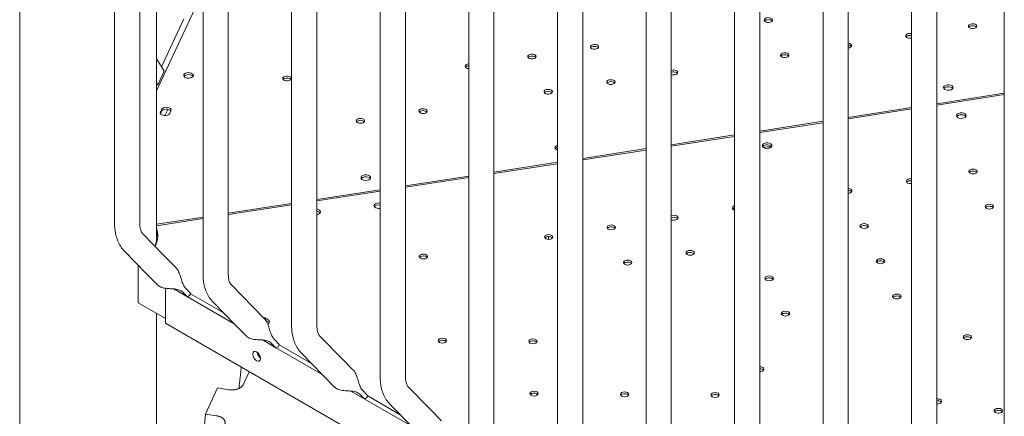
# Model space of a CAD drawing. Units: millimetres. Extents: x 0 to 77630, y 33311 to 51206.
# Drawn here: x 46804 to 47625, y 45021 to 45351 of the extents above; entities that cross this region are included whole.
import ezdxf

# ---------------------------------------------------------------- set-up
doc = ezdxf.new("R2010")
doc.units = ezdxf.units.MM

msp = doc.modelspace()

# ---------------------------------------------------------------- linework, layer by layer
at = {"color": 0, "linetype": 'Continuous', "lineweight": 0, "extrusion": (-5.55112e-17, 0.816497, 0.57735)}
for p, q in [((46883.46, 45181.71), (46883.46, 46429.41)), ((46904.46, 45181.71), (46904.46, 46429.36)), ((46957.21, 45139.13), (46957.21, 46386.83)), ((46978.21, 45139.13), (46978.21, 46386.78)), ((47030.96, 45096.55), (47030.96, 46344.25)), ((47051.96, 45096.55), (47051.96, 46344.2)), ((47104.71, 46301.67), (47104.71, 45053.97)), ((47125.71, 46301.62), (47125.71, 45053.97)), ((47178.46, 46259.09), (47178.46, 45011.39)), ((47199.46, 46259.04), (47199.46, 45011.39)), ((47252.43, 44968.68), (47252.43, 46216.39)), ((47273.43, 44968.68), (47273.43, 46216.33)), ((47326.18, 44926.1), (47326.18, 46173.81)), ((47347.18, 44926.1), (47347.18, 46173.75)), ((47399.93, 46131.23), (47399.93, 44883.52)), ((47420.93, 46131.17), (47420.93, 44883.52)), ((47473.68, 46088.65), (47473.68, 44840.94)), ((47494.68, 46088.59), (47494.68, 44840.94)), ((47547.43, 46046.07), (47547.43, 44798.36)), ((47568.43, 46046.01), (47568.43, 44798.36)), ((47624.66, 46003.22), (47624.66, 44123.5)), ((46804.42, 45733.83), (46804.42, 44541.17)), ((46918.42, 45732.15), (46918.42, 45168.28)), ((46918.42, 45292.09), (46957.21, 45375.67)), ((46918.42, 45292.07), (46957.21, 45375.66)), ((46922.6, 45312.26), (46941.1, 45352.12)), ((46919.95, 45316.42), (46924.9, 45308.64)), ((46919.57, 45297.15), (46924.9, 45308.64)), ((46948.73, 45304.04), (46948.82, 45304.25)), ((46919.57, 45297.15), (46918.42, 45298.96)), ((47624.66, 45290.17), (47568.43, 45281.47)), ((47568.43, 45280.28), (47624.66, 45288.98)), ((47547.43, 45278.22), (47494.68, 45270.06)), ((46921.67, 45274.53), (46922.7, 45276.76)), ((46922.7, 45275.13), (46921.78, 45273.13)), ((46927.77, 45276.73), (46925.4, 45271.62)), ((46930.43, 45275.56), (46929.39, 45273.33)), ((47494.68, 45268.87), (47547.43, 45277.03)), ((47473.68, 45266.81), (47420.93, 45258.65)), ((47420.93, 45257.45), (47473.68, 45265.62)), ((47399.93, 45255.4), (47347.18, 45247.24)), ((47347.18, 45246.04), (47399.93, 45254.21)), ((47427.53, 45245.44), (47424.17, 45244.92)), ((47326.18, 45243.99), (47273.43, 45235.83)), ((47273.43, 45234.63), (47326.18, 45242.8)), ((47252.43, 45232.58), (47199.46, 45224.39)), ((47199.46, 45223.19), (47252.43, 45231.39)), ((47178.46, 45221.14), (47125.71, 45212.98)), ((47125.71, 45211.78), (47178.46, 45219.94)), ((47104.71, 45209.73), (47051.96, 45201.57)), ((47051.96, 45200.37), (47104.71, 45208.53)), ((47030.96, 45198.32), (46978.21, 45190.16)), ((46978.21, 45188.96), (47030.96, 45197.12)), ((47052.04, 45189.03), (47051.96, 45189.01)), ((46957.21, 45186.91), (46918.42, 45180.91)), ((46918.42, 45179.71), (46957.21, 45185.71)), ((46906.75, 45173.22), (46925.12, 45154.45)), ((46918.48, 45169.75), (46918.48, 45169.8)), ((46918.48, 45169.74), (46918.48, 45169.8)), ((46918.48, 45169.75), (46918.48, 45169.8)), ((47244.94, 45168.25), (47244.94, 45170.66)), ((47244.94, 45168.25), (47244.94, 45170.66)), ((46891.74, 45158.53), (46910.12, 45139.76)), ((46925.12, 45154.45), (46934.55, 45144.83)), ((46903.14, 45115.56), (46903.14, 45146.89)), ((46910.12, 45139.76), (46919.52, 45130.16)), ((46980.5, 45130.64), (46998.87, 45111.87)), ((46925.78, 45127.59), (46925.78, 45098.41)), ((46932.71, 45127.08), (46983.06, 45098)), ((46932.82, 45127.07), (46944.09, 45120.56)), ((46944.09, 45120.56), (46940.54, 45124.19)), ((46942.82, 45127.43), (46946.96, 45123.2)), ((46973.88, 45107.38), (46946.85, 45122.99)), ((46903.14, 45115.56), (46925.78, 45102.49)), ((46965.49, 45115.95), (46983.87, 45097.18)), ((46918.42, 45106.74), (46918.42, 44533.34)), ((46998.87, 45111.87), (47008.3, 45102.25)), ((47611.68, 44702.41), (46925.78, 45098.41)), ((46983.87, 45097.18), (46993.27, 45087.58)), ((47008.51, 45102.91), (47011.34, 45101.27)), ((47011.34, 45099.64), (47009.56, 45100.67)), ((47006.46, 45084.5), (47056.82, 45055.42)), ((47006.58, 45084.49), (47017.84, 45077.98)), ((47017.84, 45077.98), (47014.29, 45081.61)), ((47016.57, 45084.85), (47020.71, 45080.62)), ((47054.25, 45088.06), (47072.62, 45069.29)), ((47047.63, 45064.81), (47020.6, 45080.41)), ((47039.25, 45073.37), (47057.62, 45054.6)), ((47004.8, 45070.34), (47003.34, 45071.18)), ((47072.62, 45069.29), (47082.05, 45059.67)), ((46995.66, 45058.07), (46990.59, 45047.14)), ((47057.62, 45054.6), (47067.02, 45045)), ((46969.15, 45044.47), (46959.08, 45022.78)), ((46978.34, 45043.04), (46969.15, 45044.47)), ((47080.21, 45041.91), (47130.57, 45012.84)), ((47080.33, 45041.91), (47091.59, 45035.4)), ((47090.32, 45042.27), (47094.46, 45038.04)), ((47146.38, 45026.71), (47128, 45045.48)), ((47235.28, 45038.29), (47235.28, 45039.67)), ((47235.28, 45038.29), (47235.28, 45039.67)), ((47091.59, 45035.4), (47088.04, 45039.03)), ((47121.38, 45022.23), (47094.36, 45037.83)), ((47131.37, 45012.02), (47113, 45030.79)), ((47155.8, 45017.09), (47146.38, 45026.71)), ((46959.08, 45022.78), (46968.27, 45021.35))]:
    msp.add_line(p, q, dxfattribs=at)
at = {"color": 0, "linetype": 'Continuous', "lineweight": 0}
for centre, major_axis, ratio, start_param, end_param in [((47428.15, 45351.19), (3.5, 0), 0.57735, -0.2617776390719853, 6.021407668102923), ((47598.24, 45346.06), (3.5, 0), 0.57735, -0.2617776390762377, 6.021407668102833), ((47546.08, 45337.99), (-3.5, 0), 0.57735, -1.966726, 1.966726), ((47283.27, 45328.81), (3.5, 0), 0.57735, -0.2617776390762644, 6.021407668102806), ((47493.92, 45329.92), (3.5, 0), 0.57735, -0.261778, 1.352411), ((47493.92, 45329.92), (3.5, 0), 0.57735, -1.352411, -0.261778), ((47231.11, 45320.74), (3.5, 0), 0.57735, -0.2617776390767617, 6.021407668102825), ((47441.76, 45321.85), (3.5, 0), 0.57735, -0.2617776390767776, 6.021407668102809), ((47178.95, 45312.67), (-3.5, 0), 0.57735, -1.430228, 1.430228), ((46945.11, 45305.03), (4, 0), 0.57735, -0.2617776390742469, 6.021407668102754), ((47027.13, 45302.48), (3.5, 0), 0.57735, -0.2617776390720926, 6.021407668102774), ((47349.05, 45307.54), (3.5, 0), 0.57735, -0.261778, 2.134399), ((47349.05, 45307.54), (3.5, 0), 0.57735, -2.134399, -0.261778), ((46920.56, 45302.31), (8.86, 5.64), 0.387426, -2.048844, -1.920596), ((47296.89, 45299.47), (3.5, 0), 0.57735, -0.2617776390721489, 6.021407668102774), ((47578.02, 45294.89), (-4, 0), 0.57735, -1.308975, 4.97421), ((47244.73, 45291.4), (3.5, 0), 0.57735, -0.2617776390767537, 6.021407668102833), ((46926.56, 45274.53), (4, 0), 0.57735, 0.352826, 2.879815), ((47088.25, 45267.19), (3.5, 0), 0.57735, -0.2617776390768016, 6.021407668102785), ((47140.41, 45275.26), (3.5, 0), 0.57735, -0.2617776390762827, 6.021407668102774), ((47588.87, 45271.5), (4, 0), 0.57735, -1.308975, 4.97421), ((46870.49, 45180.07), (150.33, 408.2), 0.422157, -1.206212, -1.205874), ((47254.45, 45244.83), (-4, 0), 0.57735, -1.039517, 1.039517), ((47427.13, 45246.48), (-4, 0), 0.57735, -1.298402, 1.822044), ((47427.04, 45246.46), (4, 0), 0.57735, -1.298402, 1.822044), ((47427.53, 45240.95), (-4.99, -2.32), 0.788671, -2.4857, -1.921702), ((47092.73, 45219.81), (-4, 0), 0.57735, -1.308975, 4.97421), ((47598.59, 45224.93), (-3.5, 0), 0.57735, -2.356172741469595, 3.927012565709461), ((47546.43, 45216.86), (-3.5, 0), 0.57735, -1.860002, 1.860002), ((47494.27, 45208.79), (-3.5, 0), 0.57735, -2.356173, -1.687237), ((47494.27, 45208.79), (3.5, 0), 0.57735, -1.454356, 0.78542), ((47103.57, 45196.42), (-4, 0), 0.57735, -1.859017, 1.832617), ((47401.56, 45194.48), (-3.5, 0), 0.57735, -1.086374, 1.086374), ((47612.21, 45195.6), (-3.5, 0), 0.57735, -2.356172741470204, 3.927012565709382), ((47051, 45189.62), (4, 0), 0.57735, 0.361367, 1.328879), ((47103.57, 45196.42), (4, 0), 0.57735, -1.308975, -1.282575), ((47349.4, 45186.41), (-3.5, 0), 0.57735, -2.356173, -0.883163), ((47349.4, 45186.41), (3.5, 0), 0.57735, -2.25843, 0.78542), ((47297.24, 45178.34), (-3.5, 0), 0.57735, -2.356172741469646, 3.927012565709429), ((47507.89, 45179.46), (-3.5, 0), 0.57735, -2.356172741469623, 3.927012565709445), ((46861.43, 45171.49), (58, 0), 0.57735, -0.272891, 0.186571), ((46861.43, 45169.86), (58, 0), 0.57735, 0.024385, 0.186571), ((47245.08, 45170.27), (-3.5, 0), 0.57735, -2.356172741469662, 3.927012565709413), ((46861.48, 45169.77), (57, 0), 0.57735, -0.218796, 0.000781), ((46861.48, 45169.77), (57, 0), 0.57735, -0.218796, 0.000781), ((47140.76, 45154.13), (-3.5, 0), 0.57735, -2.356172741469641, 3.927012565709429), ((47363.01, 45157.08), (-3.5, 0), 0.57735, -2.356172741470163, 3.927012565709423), ((47310.85, 45149.01), (-3.5, 0), 0.57735, -2.356172741470171, 3.927012565709415), ((47521.5, 45150.12), (-3.5, 0), 0.57735, -2.356172741470196, 3.92701256570939), ((47428.79, 45135.81), (-3.5, 0), 0.57735, -2.356172741470204, 3.927012565709382), ((47535.12, 45120.79), (-3.5, 0), 0.57735, -2.356172741469627, 3.927012565709445), ((46938.51, 45125.77), (-11.74, -2.04), 0.553381, -4.315809, -4.127017), ((47442.4, 45106.48), (-3.5, 0), 0.57735, -2.356172741470155, 3.927012565709431), ((47008.51, 45098.01), (4, 0), 0.57735, 0.361367, 0.78542), ((47593.89, 45086.86), (-3.5, 0), 0.57735, -2.356172741470123, 3.927012565709464), ((47156.58, 45083.89), (-3.5, 0), 0.57735, -2.356172741470139, 3.927012565709447), ((47231.95, 45083.31), (-3.5, 0), 0.57735, -2.356172741470107, 3.92701256570948), ((47005.33, 45072.9), (2.25, -3.9), 0.57735, -2.237807, -0.903785), ((47012.26, 45083.19), (-11.74, -2.04), 0.553381, -4.315809, -4.127017), ((47270.14, 45061.27), (3.5, 0), 0.57735, -0.35065, 0.35065), ((47420.89, 45060.13), (-3.5, 0), 0.57735, -2.356173, -1.580593), ((47420.89, 45060.13), (3.5, 0), 0.57735, -1.560999, 0.78542), ((47232.95, 45039.8), (-3.5, 0), 0.57735, -2.356172741470107, 3.92701256570948), ((47308.32, 45039.22), (-3.5, 0), 0.57735, -2.356172741470139, 3.927012565709447), ((47383.7, 45038.65), (-3.5, 0), 0.57735, -2.356172741465468, 3.927012565709413), ((47086.02, 45040.61), (-11.74, -2.04), 0.553381, -4.315809, -4.127017), ((47569, 45033.35), (-3.5, 0), 0.57735, -2.356173, -1.40865), ((47569, 45033.35), (3.5, 0), 0.57735, -1.732943, 0.78542), ((47619.8, 45025.49), (-3.5, 0), 0.57735, -2.356172741469611, 3.927012565709478)]:
    msp.add_ellipse(centre, major_axis=major_axis, ratio=ratio, start_param=start_param, end_param=end_param, dxfattribs=at)
at = {"color": 0, "linetype": 'Continuous', "lineweight": 0, "extrusion": (6.88985e-17, -5.55112e-17, -1)}
msp.add_ellipse((47428.15, 45349.55), major_axis=(3.5, 0), ratio=0.57735, start_param=-2.725641, end_param=-0.415952, dxfattribs=at)
at = {"color": 0, "linetype": 'Continuous', "lineweight": 0, "extrusion": (-3.78791e-18, 5.55112e-17, -1)}
for centre in [(47598.24, 45344.43), (47283.27, 45327.17), (47231.11, 45319.1), (47441.76, 45320.22), (47027.13, 45300.84), (47296.89, 45297.84), (47244.73, 45289.77)]:
    msp.add_ellipse(centre, major_axis=(3.5, 0), ratio=0.57735, start_param=-2.725641, end_param=-0.415952, dxfattribs=at)
at = {"color": 0, "linetype": 'Continuous', "lineweight": 0, "extrusion": (1.39567e-17, 5.55112e-17, -1)}
msp.add_ellipse((47546.08, 45336.36), major_axis=(3.5, 0), ratio=0.57735, start_param=-2.725641, end_param=-1.174866, dxfattribs=at)
at = {"color": 0, "linetype": 'Continuous', "lineweight": 0, "extrusion": (1.88833e-17, 5.55112e-17, -1)}
msp.add_ellipse((47493.92, 45328.29), major_axis=(3.5, 0), ratio=0.57735, start_param=-1.352411, end_param=-0.415952, dxfattribs=at)
at = {"color": 0, "linetype": 'Continuous', "lineweight": 0, "extrusion": (-4.04158e-17, -5.55112e-17, -1)}
msp.add_ellipse((47178.95, 45311.03), major_axis=(3.5, 0), ratio=0.57735, start_param=-2.725641, end_param=-1.711364, dxfattribs=at)
at = {"color": 0, "linetype": 'Continuous', "lineweight": 0, "extrusion": (4.80741e-17, 1.11022e-16, -1)}
msp.add_ellipse((46945.11, 45303.39), major_axis=(-4, 0), ratio=0.57735, start_param=0.361367, end_param=2.780226, dxfattribs=at)
at = {"color": 0, "linetype": 'Continuous', "lineweight": 0, "extrusion": (-5.98684e-17, -5.55112e-17, -1)}
msp.add_ellipse((47349.05, 45305.91), major_axis=(3.5, 0), ratio=0.57735, start_param=-2.134399, end_param=-0.415952, dxfattribs=at)
at = {"color": 0, "linetype": 'Continuous', "lineweight": 0, "extrusion": (3.20494e-17, 6.78992e-33, -1)}
msp.add_ellipse((47578.02, 45293.26), major_axis=(-4, 0), ratio=0.57735, start_param=0.361367, end_param=1.308975, dxfattribs=at)
at = {"color": 0, "linetype": 'Continuous', "lineweight": 0, "extrusion": (1.60247e-17, 1.61586e-33, -1)}
msp.add_ellipse((47578.02, 45293.26), major_axis=(4, 0), ratio=0.57735, start_param=-1.832617, end_param=-0.361367, dxfattribs=at)
at = {"color": 0, "linetype": 'Continuous', "lineweight": 0, "extrusion": (5.60864e-17, 1.66533e-16, -1)}
msp.add_ellipse((46926.56, 45276.16), major_axis=(-4, 0), ratio=0.57735, start_param=0.261778, end_param=3.40337, dxfattribs=at)
at = {"color": 0, "linetype": 'Continuous', "lineweight": 0, "extrusion": (-4.74988e-17, -1.11022e-16, -1)}
msp.add_ellipse((46925.53, 45273.93), major_axis=(4, 0), ratio=0.57735, start_param=0.261778, end_param=3.40337, dxfattribs=at)
at = {"color": 0, "linetype": 'Continuous', "lineweight": 0, "extrusion": (8.77817e-17, 5.55112e-17, -1)}
for centre, end_param in [((47140.41, 45273.63), -0.415952), ((47297.24, 45176.71), -0.78542), ((47245.08, 45168.64), -0.78542), ((47310.85, 45147.37), -0.78542)]:
    msp.add_ellipse(centre, major_axis=(3.5, 0), ratio=0.57735, start_param=-2.725641, end_param=end_param, dxfattribs=at)
at = {"color": 0, "linetype": 'Continuous', "lineweight": 0, "extrusion": (1.03585e-16, 5.55112e-17, -1)}
msp.add_ellipse((47588.87, 45269.87), major_axis=(-4, 0), ratio=0.57735, start_param=0.361367, end_param=2.780226, dxfattribs=at)
at = {"color": 0, "linetype": 'Continuous', "lineweight": 0, "extrusion": (3.284e-17, 1.66533e-16, -1)}
msp.add_ellipse((47088.25, 45265.56), major_axis=(3.5, 0), ratio=0.57735, start_param=-2.725641, end_param=-0.415952, dxfattribs=at)
at = {"color": 0, "linetype": 'Continuous', "lineweight": 0, "extrusion": (-1.84889e-32, 1.66533e-16, -1)}
msp.add_ellipse((47254.45, 45243.2), major_axis=(-4, 0), ratio=0.57735, start_param=0.361367, end_param=1.039517, dxfattribs=at)
at = {"color": 0, "linetype": 'Continuous', "lineweight": 0, "extrusion": (7.15358e-17, 1.66533e-16, -1)}
msp.add_ellipse((47427.13, 45244.84), major_axis=(-4, 0), ratio=0.57735, start_param=0.361367, end_param=1.298402, dxfattribs=at)
at = {"color": 0, "linetype": 'Continuous', "lineweight": 0, "extrusion": (-3.94865e-17, 2.22045e-16, -1)}
msp.add_ellipse((47427.04, 45244.83), major_axis=(4, 0), ratio=0.57735, start_param=-1.822044, end_param=-0.361367, dxfattribs=at)
at = {"color": 0, "linetype": 'Continuous', "lineweight": 0, "extrusion": (-6.29482e-17, -3.43021e-32, -1)}
msp.add_ellipse((47092.73, 45218.18), major_axis=(-4, 0), ratio=0.57735, start_param=0.361367, end_param=1.308975, dxfattribs=at)
at = {"color": 0, "linetype": 'Continuous', "lineweight": 0, "extrusion": (-7.43708e-18, -3.22697e-33, -1)}
msp.add_ellipse((47092.73, 45218.18), major_axis=(4, 0), ratio=0.57735, start_param=-1.832617, end_param=-0.361367, dxfattribs=at)
at = {"color": 0, "linetype": 'Continuous', "lineweight": 0, "extrusion": (3.11319e-17, 1.11022e-16, -1)}
for centre in [(47598.59, 45223.3), (47612.21, 45193.96), (47535.12, 45119.16), (47593.89, 45085.23), (47619.8, 45023.85)]:
    msp.add_ellipse(centre, major_axis=(3.5, 0), ratio=0.57735, start_param=-2.725641, end_param=-0.78542, dxfattribs=at)
at = {"color": 0, "linetype": 'Continuous', "lineweight": 0, "extrusion": (-1.94527e-17, 2.22045e-16, -1)}
for centre in [(47598.59, 45223.3), (47507.89, 45177.82), (47297.24, 45176.71), (47245.08, 45168.64), (47535.12, 45119.16), (47420.89, 45058.5)]:
    msp.add_ellipse(centre, major_axis=(3.5, 0), ratio=0.57735, start_param=-0.78542, end_param=-0.415952, dxfattribs=at)
at = {"color": 0, "linetype": 'Continuous', "lineweight": 0, "extrusion": (-6.04378e-17, 1.11022e-16, -1)}
msp.add_ellipse((47546.43, 45215.23), major_axis=(3.5, 0), ratio=0.57735, start_param=-2.725641, end_param=-1.281591, dxfattribs=at)
at = {"color": 0, "linetype": 'Continuous', "lineweight": 0, "extrusion": (-2.80403e-17, 1.66533e-16, -1)}
msp.add_ellipse((47494.27, 45207.16), major_axis=(3.5, 0), ratio=0.57735, start_param=-1.454356, end_param=-0.78542, dxfattribs=at)
at = {"color": 0, "linetype": 'Continuous', "lineweight": 0, "extrusion": (1.4765e-16, -5.55112e-17, -1)}
for centre in [(47494.27, 45207.16), (47612.21, 45193.96), (47349.4, 45184.78), (47310.85, 45147.37), (47521.5, 45148.49), (47428.79, 45134.18), (47442.4, 45104.85)]:
    msp.add_ellipse(centre, major_axis=(3.5, 0), ratio=0.57735, start_param=-0.78542, end_param=-0.415952, dxfattribs=at)
at = {"color": 0, "linetype": 'Continuous', "lineweight": 0, "extrusion": (0, 0, -1)}
msp.add_ellipse((47103.57, 45194.79), major_axis=(-4, 0), ratio=0.57735, start_param=0.361367, end_param=1.859017, dxfattribs=at)
at = {"color": 0, "linetype": 'Continuous', "lineweight": 0, "extrusion": (-4.74988e-17, -1.0063e-32, -1)}
msp.add_ellipse((47051, 45191.26), major_axis=(4, 0), ratio=0.57735, start_param=-1.328879, end_param=1.308975, dxfattribs=at)
at = {"color": 0, "linetype": 'Continuous', "lineweight": 0, "extrusion": (-3.78791e-18, 1.11022e-16, -1)}
msp.add_ellipse((47401.56, 45192.85), major_axis=(3.5, 0), ratio=0.57735, start_param=-2.725641, end_param=-2.055218, dxfattribs=at)
at = {"color": 0, "linetype": 'Continuous', "lineweight": 0, "extrusion": (1.05526e-16, -5.55112e-17, -1)}
msp.add_ellipse((47349.4, 45184.78), major_axis=(3.5, 0), ratio=0.57735, start_param=-2.25843, end_param=-0.78542, dxfattribs=at)
at = {"color": 0, "linetype": 'Continuous', "lineweight": 0, "extrusion": (1.2384e-16, 2.77556e-16, -1)}
for centre in [(47507.89, 45177.82), (47363.01, 45155.44), (47521.5, 45148.49)]:
    msp.add_ellipse(centre, major_axis=(3.5, 0), ratio=0.57735, start_param=-2.725641, end_param=-0.78542, dxfattribs=at)
at = {"color": 0, "linetype": 'Continuous', "lineweight": 0, "extrusion": (7.93723e-18, 8.00357e-34, -1)}
msp.add_ellipse((46923.48, 45169.8), major_axis=(-5, 0), ratio=0.57735, start_param=-0.000781, end_param=0.603409, dxfattribs=at)
msp.add_ellipse((46923.48, 45169.8), major_axis=(-5, 0), ratio=0.57735, start_param=-0.000781, end_param=0.603409, dxfattribs=at)
at = {"color": 0, "linetype": 'Continuous', "lineweight": 0, "extrusion": (-5.87297e-17, -5.55112e-17, -1)}
for centre in [(47140.76, 45152.5), (47231.95, 45081.68), (47308.32, 45037.59)]:
    msp.add_ellipse(centre, major_axis=(3.5, 0), ratio=0.57735, start_param=-2.725641, end_param=-0.78542, dxfattribs=at)
at = {"color": 0, "linetype": 'Continuous', "lineweight": 0, "extrusion": (1.09314e-16, 5.55112e-17, -1)}
msp.add_ellipse((47363.01, 45155.44), major_axis=(3.5, 0), ratio=0.57735, start_param=-0.78542, end_param=-0.415952, dxfattribs=at)
at = {"color": 0, "linetype": 'Continuous', "lineweight": 0, "extrusion": (-6.16298e-33, 5.55112e-17, -1)}
for centre in [(47140.76, 45152.5), (47383.7, 45037.02)]:
    msp.add_ellipse(centre, major_axis=(3.5, 0), ratio=0.57735, start_param=-0.78542, end_param=-0.415952, dxfattribs=at)
at = {"color": 0, "linetype": 'Continuous', "lineweight": 0, "extrusion": (3.17012e-17, 5.55112e-17, -1)}
for centre in [(47428.79, 45134.18), (47442.4, 45104.85)]:
    msp.add_ellipse(centre, major_axis=(3.5, 0), ratio=0.57735, start_param=-2.725641, end_param=-0.78542, dxfattribs=at)
at = {"color": 0, "linetype": 'Continuous', "lineweight": 0, "extrusion": (1.57e-16, -1.66718e-18, -1)}
for centre in [(46938.51, 45125.77), (47012.26, 45083.19), (47086.02, 45040.61)]:
    msp.add_ellipse(centre, major_axis=(-7.5, -7.35), ratio=0.806079, start_param=-1.986794, end_param=-1.79229, dxfattribs=at)
at = {"color": 0, "linetype": 'Continuous', "lineweight": 0, "extrusion": (5.55112e-17, -1.11022e-16, -1)}
msp.add_ellipse((47005.68, 45101.27), major_axis=(4, 0), ratio=0.57735, start_param=-1.194378, end_param=-0.78542, dxfattribs=at)
at = {"color": 0, "linetype": 'Continuous', "lineweight": 0, "extrusion": (-7.89729e-17, 1.11022e-16, -1)}
msp.add_ellipse((47008.51, 45099.64), major_axis=(4, 0), ratio=0.57735, start_param=-0.78542, end_param=0.891166, dxfattribs=at)
at = {"color": 0, "linetype": 'Continuous', "lineweight": 0, "extrusion": (-4.92663e-18, -1.66533e-16, -1)}
msp.add_ellipse((47156.58, 45082.25), major_axis=(3.5, 0), ratio=0.57735, start_param=-2.725641, end_param=-0.78542, dxfattribs=at)
at = {"color": 0, "linetype": 'Continuous', "lineweight": 0, "extrusion": (1.10453e-16, -1.66533e-16, -1)}
for centre in [(47156.58, 45082.25), (47231.95, 45081.68), (47232.95, 45038.16), (47308.32, 45037.59)]:
    msp.add_ellipse(centre, major_axis=(3.5, 0), ratio=0.57735, start_param=-0.78542, end_param=-0.415952, dxfattribs=at)
at = {"color": 0, "linetype": 'Continuous', "lineweight": 0, "extrusion": (-1.11022e-16, 1.11022e-16, -1)}
msp.add_ellipse((47593.89, 45085.23), major_axis=(3.5, 0), ratio=0.57735, start_param=-0.78542, end_param=-0.415952, dxfattribs=at)
at = {"color": 0, "linetype": 'Continuous', "lineweight": 0, "extrusion": (8.87111e-17, 1.79415e-16, -1)}
msp.add_ellipse((47001.8, 45070.86), major_axis=(2.25, -3.9), ratio=0.57735, start_param=-0.785398, end_param=5.497787, dxfattribs=at)
at = {"color": 0, "linetype": 'Continuous', "lineweight": 0, "extrusion": (-3.43091e-18, -1.11022e-16, -1)}
msp.add_ellipse((47420.89, 45058.5), major_axis=(3.5, 0), ratio=0.57735, start_param=-1.560999, end_param=-0.78542, dxfattribs=at)
at = {"color": 0, "linetype": 'Continuous', "lineweight": 0, "extrusion": (1.33873e-17, -5.55112e-17, -1)}
msp.add_ellipse((47232.95, 45038.16), major_axis=(3.5, 0), ratio=0.57735, start_param=-2.725641, end_param=-0.78542, dxfattribs=at)
at = {"color": 0, "linetype": 'Continuous', "lineweight": 0, "extrusion": (-2.26712e-17, 5.55112e-17, -1)}
msp.add_ellipse((47383.7, 45037.02), major_axis=(3.5, 0), ratio=0.57735, start_param=-2.725641, end_param=-0.78542, dxfattribs=at)
at = {"color": 0, "linetype": 'Continuous', "lineweight": 0, "extrusion": (-9.15697e-18, -1.11022e-16, -1)}
msp.add_ellipse((47569, 45031.71), major_axis=(3.5, 0), ratio=0.57735, start_param=-1.732943, end_param=-0.78542, dxfattribs=at)
at = {"color": 0, "linetype": 'Continuous', "lineweight": 0, "extrusion": (3.71972e-17, -5.55112e-17, -1)}
msp.add_ellipse((47569, 45031.71), major_axis=(3.5, 0), ratio=0.57735, start_param=-0.78542, end_param=-0.415952, dxfattribs=at)
at = {"color": 0, "linetype": 'Continuous', "lineweight": 0, "extrusion": (-1.4822e-16, -4.78572e-32, -1)}
msp.add_ellipse((47619.8, 45023.85), major_axis=(3.5, 0), ratio=0.57735, start_param=-0.78542, end_param=-0.415952, dxfattribs=at)
at = {"color": 0, "linetype": 'Continuous', "lineweight": 0}
for points, degree in [([(46918.42, 45319.2), (46918.87, 45318.25), (46919.39, 45317.3), (46919.95, 45316.42)], 3), ([(46987.09, 45044.08), (46988.05, 45053), (46989.01, 45061.91)], 2)]:
    msp.add_open_spline(points, degree=degree, dxfattribs=at)
for points, knots in [([(46883.46, 45181.71), (46883.46, 45179.98), (46883.55, 45178.28), (46883.94, 45174.92), (46884.24, 45173.26), (46885.06, 45170.02), (46885.59, 45168.44), (46886.89, 45165.37), (46887.67, 45163.88), (46889.5, 45161.07), (46890.56, 45159.74), (46891.74, 45158.53)], [3.1415927, 3.1415927, 3.1415927, 3.1415927, 3.2666897, 3.2666897, 3.3917867, 3.3917867, 3.5168837, 3.5168837, 3.6419807, 3.6419807, 3.7670777, 3.7670777, 3.7670777, 3.7670777]), ([(46904.46, 45181.71), (46904.46, 45180.74), (46904.51, 45179.84), (46904.7, 45178.2), (46904.84, 45177.46), (46905.17, 45176.15), (46905.36, 45175.59), (46905.77, 45174.64), (46905.98, 45174.25), (46906.38, 45173.64), (46906.57, 45173.4), (46906.75, 45173.22)], [3.1415927, 3.1415927, 3.1415927, 3.1415927, 3.2666897, 3.2666897, 3.3917867, 3.3917867, 3.5168837, 3.5168837, 3.6419807, 3.6419807, 3.7670777, 3.7670777, 3.7670777, 3.7670777]), ([(46934.55, 45144.83), (46934.98, 45144.38), (46935.39, 45143.88), (46936.16, 45142.72), (46936.52, 45142.07), (46937.16, 45140.73), (46937.44, 45140.04), (46937.96, 45138.62), (46938.23, 45137.79), (46938.73, 45136.2), (46938.96, 45135.43), (46939.64, 45133.23), (46940.14, 45131.76), (46941.35, 45129.25), (46942.06, 45128.21), (46942.82, 45127.43)], [5.122686, 5.122686, 5.122686, 5.122686, 5.323281, 5.323281, 5.538805, 5.538805, 5.75433, 5.75433, 5.997541, 5.997541, 6.240751, 6.240751, 6.789549, 6.789549, 7.338347, 7.338347, 7.338347, 7.338347]), ([(46957.21, 45139.13), (46957.21, 45137.4), (46957.3, 45135.7), (46957.69, 45132.34), (46957.99, 45130.68), (46958.81, 45127.44), (46959.34, 45125.86), (46960.64, 45122.79), (46961.42, 45121.3), (46963.25, 45118.49), (46964.31, 45117.16), (46965.49, 45115.95)], [3.1415927, 3.1415927, 3.1415927, 3.1415927, 3.2666897, 3.2666897, 3.3917867, 3.3917867, 3.5168837, 3.5168837, 3.6419807, 3.6419807, 3.7670777, 3.7670777, 3.7670777, 3.7670777]), ([(46978.21, 45139.13), (46978.21, 45138.16), (46978.26, 45137.26), (46978.45, 45135.62), (46978.59, 45134.88), (46978.92, 45133.57), (46979.12, 45133.01), (46979.52, 45132.06), (46979.73, 45131.67), (46980.13, 45131.05), (46980.32, 45130.82), (46980.5, 45130.64)], [3.1415927, 3.1415927, 3.1415927, 3.1415927, 3.2666897, 3.2666897, 3.3917867, 3.3917867, 3.5168837, 3.5168837, 3.6419807, 3.6419807, 3.7670777, 3.7670777, 3.7670777, 3.7670777]), ([(46940.54, 45124.19), (46939.78, 45124.97), (46938.79, 45125.64), (46936.46, 45126.57), (46935.1, 45126.84), (46933.01, 45127.06), (46932.27, 45127.11), (46930.71, 45127.2), (46929.89, 45127.23), (46928.41, 45127.32), (46927.68, 45127.37), (46926.19, 45127.52), (46925.44, 45127.63), (46923.99, 45127.91), (46923.3, 45128.09), (46922.01, 45128.54), (46921.43, 45128.8), (46920.92, 45129.1), (46920.41, 45129.39), (46919.96, 45129.73), (46919.57, 45130.11), (46919.54, 45130.13), (46919.52, 45130.16)], [-2.454406, -2.454406, -2.454406, -2.454406, -1.903486, -1.903486, -1.352566, -1.352566, -1.108674, -1.108674, -0.864783, -0.864783, -0.648587, -0.648587, -0.432392, -0.432392, -0.216196, -0.216196, 0, 0, 0, 0.216196, 0.216196, 0.230453, 0.230453, 0.230453, 0.230453]), ([(47008.3, 45102.25), (47008.73, 45101.8), (47009.14, 45101.3), (47009.91, 45100.14), (47010.27, 45099.49), (47010.91, 45098.15), (47011.19, 45097.46), (47011.71, 45096.03), (47011.98, 45095.21), (47012.48, 45093.62), (47012.71, 45092.85), (47013.39, 45090.65), (47013.89, 45089.18), (47015.1, 45086.67), (47015.81, 45085.63), (47016.57, 45084.85)], [5.122686, 5.122686, 5.122686, 5.122686, 5.323281, 5.323281, 5.538805, 5.538805, 5.75433, 5.75433, 5.997541, 5.997541, 6.240751, 6.240751, 6.789549, 6.789549, 7.338347, 7.338347, 7.338347, 7.338347]), ([(47030.96, 45096.55), (47030.96, 45094.82), (47031.05, 45093.12), (47031.44, 45089.76), (47031.74, 45088.1), (47032.56, 45084.86), (47033.09, 45083.28), (47034.39, 45080.21), (47035.17, 45078.72), (47037, 45075.91), (47038.06, 45074.58), (47039.25, 45073.37)], [3.1415927, 3.1415927, 3.1415927, 3.1415927, 3.2666897, 3.2666897, 3.3917867, 3.3917867, 3.5168837, 3.5168837, 3.6419807, 3.6419807, 3.7670777, 3.7670777, 3.7670777, 3.7670777]), ([(47051.96, 45096.55), (47051.96, 45095.58), (47052.01, 45094.68), (47052.2, 45093.04), (47052.34, 45092.3), (47052.67, 45090.99), (47052.87, 45090.43), (47053.27, 45089.48), (47053.48, 45089.09), (47053.88, 45088.47), (47054.07, 45088.24), (47054.25, 45088.06)], [3.1415927, 3.1415927, 3.1415927, 3.1415927, 3.2666897, 3.2666897, 3.3917867, 3.3917867, 3.5168837, 3.5168837, 3.6419807, 3.6419807, 3.7670777, 3.7670777, 3.7670777, 3.7670777]), ([(47014.29, 45081.61), (47013.53, 45082.39), (47012.54, 45083.06), (47010.21, 45083.99), (47008.85, 45084.26), (47006.77, 45084.48), (47006.03, 45084.53), (47004.46, 45084.62), (47003.64, 45084.65), (47002.16, 45084.74), (47001.43, 45084.79), (46999.94, 45084.94), (46999.19, 45085.05), (46997.75, 45085.33), (46997.05, 45085.51), (46995.76, 45085.96), (46995.18, 45086.22), (46994.67, 45086.52), (46994.16, 45086.81), (46993.71, 45087.15), (46993.32, 45087.53), (46993.3, 45087.55), (46993.27, 45087.58)], [-2.454406, -2.454406, -2.454406, -2.454406, -1.903486, -1.903486, -1.352566, -1.352566, -1.108674, -1.108674, -0.864783, -0.864783, -0.648587, -0.648587, -0.432392, -0.432392, -0.216196, -0.216196, 0, 0, 0, 0.216196, 0.216196, 0.230453, 0.230453, 0.230453, 0.230453]), ([(47082.05, 45059.67), (47082.48, 45059.22), (47082.89, 45058.72), (47083.66, 45057.56), (47084.02, 45056.91), (47084.66, 45055.57), (47084.94, 45054.88), (47085.46, 45053.45), (47085.73, 45052.63), (47086.23, 45051.04), (47086.46, 45050.27), (47087.14, 45048.07), (47087.64, 45046.6), (47088.85, 45044.09), (47089.57, 45043.04), (47090.32, 45042.27)], [5.122686, 5.122686, 5.122686, 5.122686, 5.323281, 5.323281, 5.538805, 5.538805, 5.75433, 5.75433, 5.997541, 5.997541, 6.240751, 6.240751, 6.789549, 6.789549, 7.338347, 7.338347, 7.338347, 7.338347]), ([(47113, 45030.79), (47111.81, 45032), (47110.76, 45033.33), (47108.92, 45036.14), (47108.14, 45037.63), (47106.84, 45040.7), (47106.31, 45042.28), (47105.49, 45045.52), (47105.2, 45047.18), (47104.8, 45050.54), (47104.71, 45052.24), (47104.71, 45053.97)], [2.5161076, 2.5161076, 2.5161076, 2.5161076, 2.6412046, 2.6412046, 2.7663016, 2.7663016, 2.8913986, 2.8913986, 3.0164956, 3.0164956, 3.1415927, 3.1415927, 3.1415927, 3.1415927]), ([(47128, 45045.48), (47127.83, 45045.66), (47127.63, 45045.89), (47127.23, 45046.51), (47127.02, 45046.9), (47126.62, 45047.85), (47126.42, 45048.41), (47126.09, 45049.72), (47125.95, 45050.46), (47125.76, 45052.1), (47125.71, 45053), (47125.71, 45053.97)], [2.5161076, 2.5161076, 2.5161076, 2.5161076, 2.6412046, 2.6412046, 2.7663016, 2.7663016, 2.8913986, 2.8913986, 3.0164956, 3.0164956, 3.1415927, 3.1415927, 3.1415927, 3.1415927]), ([(46990.59, 45047.14), (46990.5, 45046.96), (46990.3, 45046.59), (46990.04, 45046.25), (46989.82, 45045.99), (46989.74, 45045.9), (46989.58, 45045.74), (46989.5, 45045.66), (46989.24, 45045.42), (46988.87, 45045.11), (46988.45, 45044.82), (46988.11, 45044.61), (46988, 45044.54), (46987.76, 45044.41), (46987.64, 45044.35), (46987.27, 45044.16), (46987.01, 45044.04), (46986.48, 45043.82), (46986.21, 45043.72), (46985.64, 45043.53), (46985.35, 45043.44), (46984.98, 45043.35), (46984.9, 45043.33), (46984.75, 45043.29), (46984.67, 45043.27), (46984.45, 45043.22), (46984.29, 45043.19), (46983.83, 45043.09), (46983.2, 45042.99), (46982.56, 45042.92), (46982.07, 45042.89), (46981.91, 45042.88), (46981.66, 45042.86), (46981.58, 45042.86), (46981.41, 45042.85), (46981.33, 45042.85), (46980.92, 45042.84), (46980.59, 45042.85), (46979.94, 45042.87), (46979.62, 45042.89), (46978.98, 45042.96), (46978.65, 45042.99), (46978.34, 45043.04)], [0, 0, 0, 0, 0.0625, 0.125, 0.125, 0.15625, 0.15625, 0.1875, 0.1875, 0.25, 0.3125, 0.3125, 0.34375, 0.34375, 0.375, 0.375, 0.4375, 0.4375, 0.5, 0.5, 0.5625, 0.5625, 0.578125, 0.578125, 0.59375, 0.59375, 0.625, 0.625, 0.6875, 0.75, 0.75, 0.78125, 0.78125, 0.796875, 0.796875, 0.8125, 0.8125, 0.875, 0.875, 0.9375, 0.9375, 1, 1, 1, 1]), ([(47088.04, 45039.03), (47087.28, 45039.81), (47086.29, 45040.48), (47083.96, 45041.41), (47082.6, 45041.68), (47080.52, 45041.9), (47079.78, 45041.95), (47078.21, 45042.04), (47077.39, 45042.07), (47075.91, 45042.16), (47075.18, 45042.21), (47073.69, 45042.36), (47072.94, 45042.47), (47071.5, 45042.75), (47070.8, 45042.93), (47069.52, 45043.38), (47068.93, 45043.64), (47068.42, 45043.94), (47067.91, 45044.23), (47067.46, 45044.57), (47067.07, 45044.95), (47067.05, 45044.97), (47067.02, 45045)], [-2.454406, -2.454406, -2.454406, -2.454406, -1.903486, -1.903486, -1.352566, -1.352566, -1.108674, -1.108674, -0.864783, -0.864783, -0.648587, -0.648587, -0.432392, -0.432392, -0.216196, -0.216196, 0, 0, 0, 0.216196, 0.216196, 0.230453, 0.230453, 0.230453, 0.230453]), ([(46954.35, 44969.06), (46954.47, 44970.44), (46956.05, 44988.34), (46957.63, 45006.24), (46959.08, 45022.78)], [0.7292318, 0.7292318, 0.7292318, 0.7292318, 0.75, 1, 1, 1, 1]), ([(46968.27, 45021.35), (46968.6, 45021.3), (46968.92, 45021.24), (46969.39, 45021.14), (46969.55, 45021.1), (46969.78, 45021.04), (46969.86, 45021.02), (46970.01, 45020.97), (46970.09, 45020.95), (46970.46, 45020.84), (46970.75, 45020.74), (46971.31, 45020.53), (46971.58, 45020.42), (46972.1, 45020.17), (46972.35, 45020.04), (46972.71, 45019.83), (46972.83, 45019.76), (46973.05, 45019.61), (46973.16, 45019.54), (46973.48, 45019.31), (46973.67, 45019.16), (46974.04, 45018.84), (46974.21, 45018.67), (46974.44, 45018.41), (46974.52, 45018.32), (46974.63, 45018.19), (46974.66, 45018.14), (46974.73, 45018.05), (46974.76, 45018.01), (46974.92, 45017.78), (46975.03, 45017.6), (46975.22, 45017.23), (46975.38, 45016.85), (46975.48, 45016.47), (46975.53, 45016.18), (46975.55, 45016.08), (46975.56, 45015.89), (46975.57, 45015.79), (46975.57, 45015.5), (46975.56, 45015.3), (46975.51, 45014.92), (46975.47, 45014.73), (46975.35, 45014.34), (46975.28, 45014.15), (46975.19, 45013.96)], [0, 0, 0, 0, 0.0625, 0.0625, 0.09375, 0.09375, 0.109375, 0.109375, 0.125, 0.125, 0.1875, 0.1875, 0.25, 0.25, 0.3125, 0.3125, 0.34375, 0.34375, 0.375, 0.375, 0.4375, 0.4375, 0.5, 0.5, 0.53125, 0.53125, 0.546875, 0.546875, 0.5625, 0.5625, 0.625, 0.625, 0.6875, 0.75, 0.75, 0.78125, 0.78125, 0.8125, 0.8125, 0.875, 0.875, 0.9375, 0.9375, 1, 1, 1, 1])]:
    msp.add_open_spline(points, degree=3, knots=knots, dxfattribs=at)

doc.saveas('drawing.dxf')
